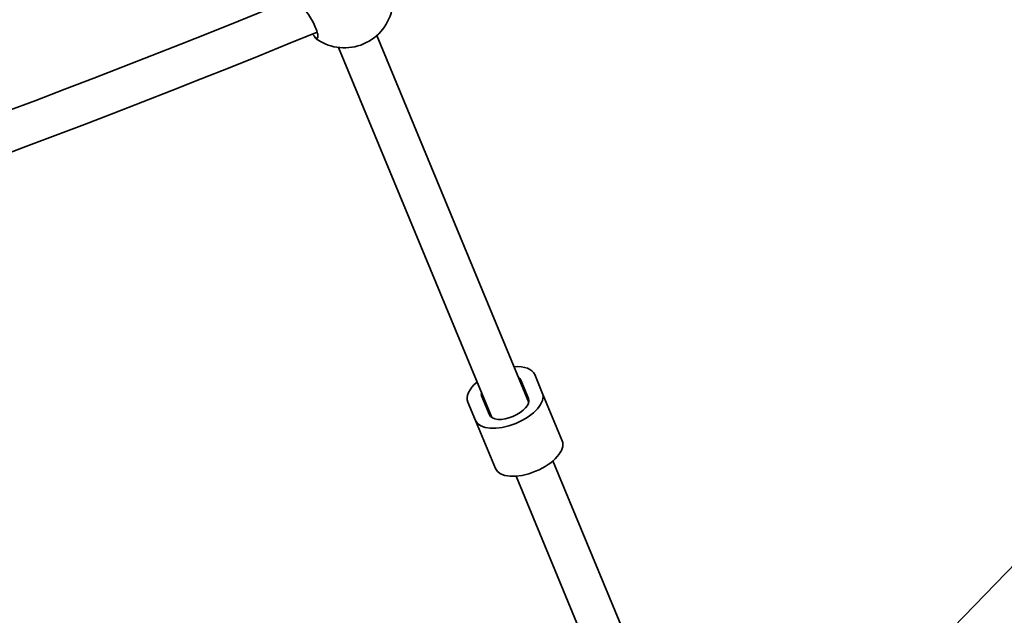
# Model space of a CAD drawing. Units: millimetres. Extents: x -12957 to 13167, y -7077 to 7374.
# Drawn here: x 7466 to 7861, y -4024 to -3785 of the extents above; entities that cross this region are included whole.
import ezdxf

# ---------------------------------------------------------------- set-up
doc = ezdxf.new("R2010")
doc.units = ezdxf.units.MM
doc.layers.add('Widoczne (ISO)', color=7, linetype='Continuous', lineweight=35)

msp = doc.modelspace()

# ---------------------------------------------------------------- linework, layer by layer
at = {"layer": 'Widoczne (ISO)'}
for p, q in [((8377.36, -3475.56), (7825.16, -4043.9)), ((7608.92, -3790.99), (7669.9, -3938.2)), ((7593.58, -3795.76), (7655.12, -3944.32)), ((7666.75, -3929.29), (7669.81, -3936.68)), ((7672.29, -3926.99), (7675.36, -3934.39)), ((7654.11, -3943.19), (7651.05, -3935.8)), ((7675.36, -3934.39), (7683.31, -3953.59)), ((7648.56, -3945.48), (7645.5, -3938.09)), ((7648.56, -3945.48), (7656.52, -3964.69)), ((7679.62, -3961.66), (7711.11, -4037.69)), ((7664.84, -3967.78), (7696.33, -4043.81))]:
    msp.add_line(p, q, dxfattribs=at)
for centre, radius, start, end in [((5968.47, 148.5), 7198.57, 215.86945, 144.13055), ((5968.47, 148.5), 4241, 281.50338, 292.28298), ((7595.96, -3776.37), 19.53, 243.1527, 357.6575), ((5968.47, 148.5), 4257, 281.50973, 292.31782)]:
    msp.add_arc(centre, radius, start, end, dxfattribs=at)
for centre, major_axis, ratio, start_param, end_param in [((7597.33, -3778.24), (-15.35, -11.2), 0.859733, 0.214446, 0.413295), ((7658.9, -3932.54), (13.4, 5.55), 0.5, 0, 0.986366), ((7658.9, -3932.54), (-13.4, -5.55), 0.5, 5.296819, 6.283185), ((7658.9, -3932.54), (7.85, 3.25), 0.5, 0, 0.344701), ((7661.96, -3939.93), (13.4, 5.55), 0.5, 3.141593, 6.283185), ((7658.9, -3932.54), (-7.85, -3.25), 0.5, 5.938484, 6.283185), ((7661.96, -3939.93), (7.85, 3.25), 0.5, 3.141593, 6.283185), ((7669.91, -3959.14), (13.4, 5.55), 0.5, 3.141593, 6.283185)]:
    msp.add_ellipse(centre, major_axis=major_axis, ratio=ratio, start_param=start_param, end_param=end_param, dxfattribs=at)
for points, knots in [([(7579.25, -3779.6), (7579.44, -3779.8), (7579.63, -3780.02), (7580.39, -3780.93), (7580.99, -3781.74), (7582.08, -3783.37), (7582.64, -3784.3), (7583.65, -3786.15), (7584.09, -3787.08), (7584.76, -3788.68), (7585.03, -3789.47), (7585.32, -3790.76), (7585.35, -3791.27), (7585.2, -3791.92), (7585.02, -3792.1), (7584.62, -3792.08), (7584.51, -3792.05), (7584.38, -3792)], [2.620167, 2.620167, 2.620167, 2.620167, 2.727315, 2.727315, 3.032087, 3.032087, 3.333297, 3.333297, 3.634506, 3.634506, 3.935716, 3.935716, 4.236926, 4.236926, 4.541698, 4.541698, 4.648845, 4.648845, 4.648845, 4.648845]), ([(7584.38, -3792), (7584.31, -3791.83), (7584.17, -3791.59), (7583.97, -3791.32), (7583.78, -3791.06), (7583.51, -3790.74), (7583.2, -3790.37)], [-0.196806, -0.196806, -0.196806, -0.196806, 0, 0, 0, 0.1923069, 0.1923069, 0.1923069, 0.1923069])]:
    msp.add_open_spline(points, degree=3, knots=knots, dxfattribs=at)

doc.saveas('drawing.dxf')
